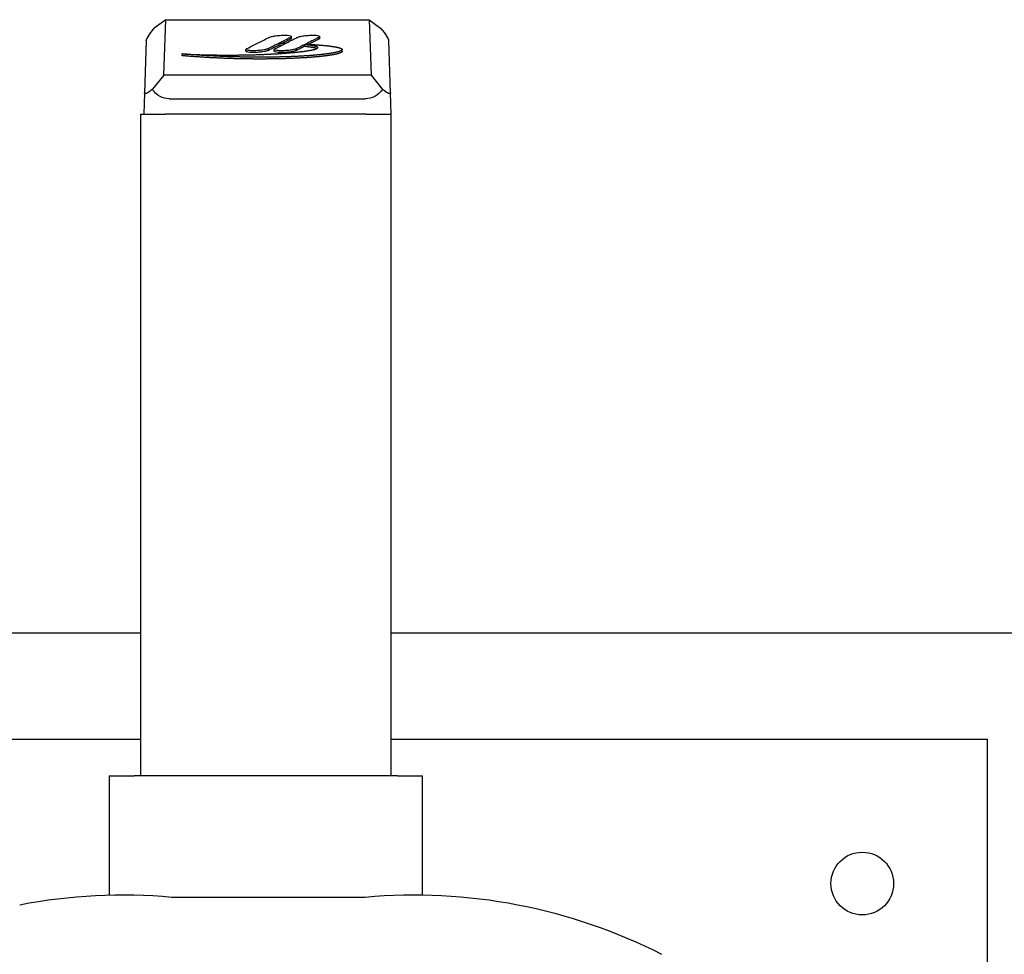
# Model space of a CAD drawing. Extents: x 0 to 2274, y 0 to 1481.
# Drawn here: x 2004 to 2161, y 1332 to 1481 of the extents above; entities that cross this region are included whole.
import ezdxf

# ---------------------------------------------------------------- set-up
doc = ezdxf.new("R2010")
doc.units = 0
doc.layers.add('PV-43B', color=7, linetype='CONTINUOUS')

# ---------------------------------------------------------------- blocks, each defined once
blk = doc.blocks.new('*U1')
at = {"layer": 'PV-43B'}
for p, q in [((837.62, 360.18), (837.62, 567.83)), ((854.62, 360.18), (854.62, 455.33)), ((905.62, 455.33), (854.62, 455.33)), ((860.44, 361.18), (860.44, 365.18)), ((879.43, 365.18), (860.44, 365.18)), ((751.5, 360.06), (743.2, 359.77)), ((754.92, 360.18), (751.5, 360.06)), ((860.44, 360.18), (754.92, 360.18)), ((754.92, 356.18), (754.92, 360.18)), ((860.44, 361.18), (860.44, 319.18)), ((739.84, 356.65), (741.2, 358.49)), ((748.67, 356.96), (750.99, 358.8)), ((739.84, 356.65), (748.67, 356.96)), ((739.84, 324.2), (739.84, 356.65)), ((748.67, 356.96), (748.67, 323.89)), ((752.45, 324.76), (752.45, 356.09)), ((754.92, 356.18), (754.92, 324.18)), ((879.77, 325.2), (879.77, 356.01)), ((744.32, 351.88), (744.33, 351.9)), ((744.33, 351.93), (744.34, 351.95)), ((744.33, 351.9), (744.33, 351.93)), ((744.34, 351.95), (744.35, 351.98)), ((744.35, 351.98), (744.36, 352)), ((744.36, 352), (744.37, 352.02)), ((744.37, 352.02), (744.38, 352.05)), ((744.38, 352.07), (744.39, 352.09)), ((744.38, 352.05), (744.38, 352.07)), ((744.39, 352.09), (744.4, 352.11)), ((744.4, 352.11), (744.41, 352.13)), ((744.41, 352.13), (744.42, 352.14)), ((744.42, 352.16), (744.43, 352.18)), ((744.42, 352.14), (744.42, 352.16)), ((744.43, 352.18), (744.44, 352.19)), ((744.44, 352.19), (744.45, 352.21)), ((744.45, 352.21), (744.46, 352.22)), ((744.46, 352.22), (744.47, 352.23)), ((744.47, 352.25), (744.48, 352.26)), ((744.47, 352.23), (744.47, 352.25)), ((744.48, 352.26), (744.49, 352.27)), ((744.49, 352.27), (744.5, 352.28)), ((744.5, 352.28), (744.51, 352.29)), ((744.51, 352.3), (744.52, 352.31)), ((744.51, 352.29), (744.51, 352.3)), ((744.52, 352.31), (744.53, 352.31)), ((744.53, 352.31), (744.54, 352.32)), ((744.54, 352.32), (744.55, 352.33)), ((744.55, 352.33), (744.56, 352.33)), ((744.56, 352.33), (744.57, 352.34)), ((744.56, 352.33), (744.56, 352.33)), ((744.57, 352.34), (744.58, 352.34)), ((744.58, 352.34), (744.59, 352.34)), ((744.59, 352.34), (744.6, 352.34)), ((744.6, 352.34), (744.61, 352.34)), ((744.9, 352.34), (744.61, 352.34)), ((744.61, 352.34), (744.61, 352.34)), ((744.61, 352.34), (744.62, 352.34)), ((744.62, 352.34), (744.63, 352.34)), ((744.63, 352.34), (744.64, 352.34)), ((744.64, 352.34), (744.65, 352.34)), ((744.65, 352.34), (744.66, 352.33)), ((744.66, 352.33), (744.67, 352.33)), ((744.67, 352.33), (744.67, 352.32)), ((744.67, 352.32), (744.68, 352.32)), ((744.68, 352.32), (744.69, 352.31)), ((744.69, 352.31), (744.7, 352.31)), ((744.7, 352.31), (744.71, 352.3)), ((744.71, 352.3), (744.72, 352.29)), ((744.72, 352.29), (744.72, 352.28)), ((744.72, 352.28), (744.73, 352.27)), ((744.73, 352.27), (744.74, 352.26)), ((744.74, 352.26), (744.75, 352.25)), ((744.75, 352.25), (744.76, 352.24)), ((744.76, 352.24), (744.77, 352.22)), ((744.77, 352.22), (744.77, 352.21)), ((744.77, 352.21), (744.78, 352.2)), ((744.78, 352.2), (744.79, 352.18)), ((744.79, 352.18), (744.8, 352.17)), ((744.8, 352.17), (744.81, 352.15)), ((744.81, 352.15), (744.82, 352.13)), ((744.82, 352.13), (744.82, 352.12)), ((744.82, 352.12), (744.83, 352.1)), ((744.83, 352.1), (744.84, 352.08)), ((744.84, 352.08), (744.85, 352.06)), ((744.85, 352.06), (744.86, 352.04)), ((744.86, 352.04), (744.87, 352.02)), ((744.87, 352.02), (744.87, 352)), ((744.87, 352), (744.88, 351.97)), ((744.88, 351.97), (744.89, 351.95)), ((744.89, 351.95), (744.9, 351.93)), ((744.9, 352.34), (744.9, 352.34)), ((744.9, 352.34), (744.91, 352.34)), ((744.9, 351.93), (744.91, 351.9)), ((744.91, 352.34), (744.92, 352.34)), ((744.91, 351.9), (744.92, 351.88)), ((744.92, 352.34), (744.93, 352.34)), ((744.93, 352.34), (744.94, 352.34)), ((744.94, 352.34), (744.95, 352.33)), ((744.95, 352.33), (744.95, 352.33)), ((744.95, 352.33), (744.96, 352.32)), ((744.96, 352.32), (744.97, 352.32)), ((744.97, 352.32), (744.98, 352.31)), ((744.98, 352.31), (744.99, 352.31)), ((744.99, 352.31), (745, 352.3)), ((745, 352.3), (745.01, 352.29)), ((745.01, 352.29), (745.01, 352.28)), ((745.01, 352.28), (745.02, 352.27)), ((745.02, 352.27), (745.03, 352.26)), ((745.03, 352.26), (745.04, 352.25)), ((745.04, 352.25), (745.05, 352.24)), ((745.05, 352.24), (745.06, 352.22)), ((745.06, 352.22), (745.06, 352.21)), ((745.06, 352.21), (745.07, 352.2)), ((745.07, 352.2), (745.08, 352.18)), ((745.08, 352.18), (745.09, 352.17)), ((745.09, 352.17), (745.1, 352.15)), ((745.1, 352.15), (745.11, 352.13)), ((745.11, 352.13), (745.11, 352.12)), ((745.11, 352.12), (745.12, 352.1)), ((745.12, 352.1), (745.13, 352.08)), ((745.13, 352.08), (745.14, 352.06)), ((745.14, 352.06), (745.15, 352.04)), ((745.15, 352.04), (745.16, 352.02)), ((745.16, 352.02), (745.16, 352)), ((745.16, 352), (745.17, 351.97)), ((745.17, 351.97), (745.18, 351.95)), ((745.18, 351.95), (745.19, 351.93)), ((745.19, 351.93), (745.2, 351.9)), ((745.2, 351.9), (745.2, 351.88)), ((744.03, 350.27), (744.04, 350.32)), ((744.04, 350.32), (744.05, 350.38)), ((744.05, 350.44), (744.06, 350.49)), ((744.05, 350.38), (744.05, 350.44)), ((744.06, 350.49), (744.07, 350.55)), ((744.07, 350.6), (744.08, 350.65)), ((744.07, 350.55), (744.07, 350.6)), ((744.08, 350.65), (744.09, 350.71)), ((744.09, 350.71), (744.1, 350.76)), ((744.1, 350.81), (744.11, 350.86)), ((744.1, 350.76), (744.1, 350.81)), ((744.11, 350.86), (744.12, 350.91)), ((744.12, 350.91), (744.13, 350.95)), ((744.13, 351), (744.14, 351.05)), ((744.13, 350.95), (744.13, 351)), ((744.14, 351.05), (744.15, 351.09)), ((744.15, 351.09), (744.16, 351.14)), ((744.16, 351.18), (744.17, 351.22)), ((744.16, 351.14), (744.16, 351.18)), ((744.17, 351.22), (744.18, 351.26)), ((744.18, 351.26), (744.19, 351.3)), ((744.19, 351.34), (744.2, 351.38)), ((744.19, 351.3), (744.19, 351.34)), ((744.2, 351.38), (744.21, 351.42)), ((744.21, 351.42), (744.22, 351.46)), ((744.22, 351.5), (744.23, 351.53)), ((744.22, 351.46), (744.22, 351.5)), ((744.23, 351.53), (744.24, 351.57)), ((744.24, 351.57), (744.25, 351.6)), ((744.25, 351.6), (744.26, 351.64)), ((744.26, 351.67), (744.27, 351.7)), ((744.26, 351.64), (744.26, 351.67)), ((744.27, 351.7), (744.28, 351.73)), ((744.28, 351.73), (744.29, 351.76)), ((744.29, 351.79), (744.3, 351.82)), ((744.29, 351.76), (744.29, 351.79)), ((744.3, 351.82), (744.31, 351.85)), ((744.31, 351.85), (744.32, 351.88)), ((744.92, 351.88), (744.92, 351.85)), ((744.92, 351.85), (744.93, 351.83)), ((744.93, 351.83), (744.94, 351.8)), ((744.94, 351.8), (744.95, 351.77)), ((744.95, 351.77), (744.96, 351.75)), ((744.96, 351.75), (744.96, 351.72)), ((744.96, 351.72), (744.97, 351.69)), ((744.97, 351.69), (744.98, 351.66)), ((744.98, 351.66), (744.99, 351.63)), ((744.99, 351.63), (745, 351.6)), ((745, 351.6), (745, 351.57)), ((745, 351.57), (745.01, 351.53)), ((745.01, 351.53), (745.02, 351.5)), ((745.02, 351.5), (745.03, 351.47)), ((745.03, 351.47), (745.04, 351.43)), ((745.04, 351.43), (745.04, 351.4)), ((745.04, 351.4), (745.05, 351.36)), ((745.05, 351.36), (745.06, 351.33)), ((745.06, 351.33), (745.07, 351.29)), ((745.07, 351.29), (745.08, 351.25)), ((745.08, 351.25), (745.08, 351.22)), ((745.08, 351.22), (745.09, 351.18)), ((745.09, 351.18), (745.1, 351.14)), ((745.1, 351.14), (745.11, 351.1)), ((745.11, 351.1), (745.12, 351.06)), ((745.12, 351.06), (745.12, 351.02)), ((745.12, 351.02), (745.13, 350.98)), ((745.13, 350.98), (745.14, 350.94)), ((745.14, 350.94), (745.15, 350.89)), ((745.15, 350.89), (745.16, 350.85)), ((745.16, 350.85), (745.16, 350.81)), ((745.16, 350.81), (745.17, 350.76)), ((745.17, 350.76), (745.18, 350.72)), ((745.18, 350.72), (745.19, 350.67)), ((745.19, 350.67), (745.19, 350.63)), ((745.19, 350.63), (745.2, 350.58)), ((745.2, 351.88), (745.21, 351.85)), ((745.2, 350.58), (745.21, 350.53)), ((745.21, 351.85), (745.22, 351.83)), ((745.21, 350.53), (745.22, 350.48)), ((745.22, 351.83), (745.23, 351.8)), ((745.22, 350.48), (745.22, 350.44)), ((745.22, 350.44), (745.23, 350.39)), ((745.23, 351.8), (745.24, 351.77)), ((745.23, 350.39), (745.24, 350.34)), ((745.24, 351.77), (745.25, 351.75)), ((745.24, 350.34), (745.25, 350.29)), ((745.25, 351.75), (745.25, 351.72)), ((745.25, 351.72), (745.26, 351.69)), ((745.26, 351.69), (745.27, 351.66)), ((745.27, 351.66), (745.28, 351.63)), ((745.28, 351.63), (745.29, 351.6)), ((745.29, 351.6), (745.29, 351.57)), ((745.29, 351.57), (745.3, 351.53)), ((745.3, 351.53), (745.31, 351.5)), ((745.31, 351.5), (745.32, 351.47)), ((745.32, 351.47), (745.33, 351.43)), ((745.33, 351.43), (745.33, 351.4)), ((745.33, 351.4), (745.34, 351.36)), ((745.34, 351.36), (745.35, 351.33)), ((745.35, 351.33), (745.36, 351.29)), ((745.36, 351.29), (745.37, 351.25)), ((745.37, 351.25), (745.37, 351.22)), ((745.37, 351.22), (745.38, 351.18)), ((745.38, 351.18), (745.39, 351.14)), ((745.39, 351.14), (745.4, 351.1)), ((745.4, 351.1), (745.41, 351.06)), ((745.41, 351.06), (745.41, 351.02)), ((745.41, 351.02), (745.42, 350.98)), ((745.42, 350.98), (745.43, 350.94)), ((745.43, 350.94), (745.44, 350.89)), ((745.44, 350.89), (745.44, 350.85)), ((745.44, 350.85), (745.45, 350.81)), ((745.45, 350.81), (745.46, 350.76)), ((745.46, 350.76), (745.47, 350.72)), ((745.47, 350.72), (745.48, 350.67)), ((745.48, 350.67), (745.48, 350.63)), ((745.48, 350.63), (745.49, 350.58)), ((745.49, 350.58), (745.5, 350.53)), ((745.5, 350.53), (745.51, 350.48)), ((745.51, 350.48), (745.51, 350.44)), ((745.51, 350.44), (745.52, 350.39)), ((745.52, 350.39), (745.53, 350.34)), ((745.53, 350.34), (745.54, 350.29)), ((742.82, 348.77), (742.53, 348.77)), ((743.88, 348.76), (743.89, 348.84)), ((743.88, 348.68), (743.88, 348.76)), ((743.89, 348.84), (743.9, 348.92)), ((743.9, 348.99), (743.91, 349.07)), ((743.9, 348.92), (743.9, 348.99)), ((743.91, 349.07), (743.92, 349.14)), ((743.92, 349.22), (743.93, 349.29)), ((743.92, 349.14), (743.92, 349.22)), ((743.93, 349.29), (743.94, 349.36)), ((743.94, 349.43), (743.95, 349.5)), ((743.94, 349.36), (743.94, 349.43)), ((743.95, 349.5), (743.96, 349.57)), ((743.96, 349.64), (743.97, 349.7)), ((743.96, 349.57), (743.96, 349.64)), ((743.97, 349.7), (743.98, 349.77)), ((743.98, 349.83), (743.99, 349.9)), ((743.98, 349.77), (743.98, 349.83)), ((743.99, 349.9), (744, 349.96)), ((744, 350.02), (744.01, 350.09)), ((744, 349.96), (744, 350.02)), ((744.01, 350.09), (744.02, 350.15)), ((744.02, 350.21), (744.03, 350.27)), ((744.02, 350.15), (744.02, 350.21)), ((745.25, 350.29), (745.25, 350.24)), ((745.25, 350.24), (745.26, 350.19)), ((745.26, 350.19), (745.27, 350.13)), ((745.27, 350.13), (745.28, 350.08)), ((745.28, 350.08), (745.28, 350.03)), ((745.28, 350.03), (745.29, 349.98)), ((745.29, 349.98), (745.3, 349.92)), ((745.3, 349.92), (745.3, 349.87)), ((745.3, 349.87), (745.31, 349.81)), ((745.31, 349.81), (745.32, 349.76)), ((745.32, 349.76), (745.33, 349.7)), ((745.33, 349.7), (745.33, 349.65)), ((745.33, 349.65), (745.34, 349.59)), ((745.34, 349.59), (745.35, 349.53)), ((745.35, 349.53), (745.35, 349.47)), ((745.35, 349.47), (745.36, 349.41)), ((745.36, 349.41), (745.37, 349.36)), ((745.37, 349.36), (745.37, 349.3)), ((745.37, 349.3), (745.38, 349.24)), ((745.38, 349.24), (745.39, 349.17)), ((745.39, 349.17), (745.39, 349.11)), ((745.39, 349.11), (745.4, 349.05)), ((745.4, 349.05), (745.41, 348.99)), ((745.41, 348.99), (745.41, 348.93)), ((745.41, 348.93), (745.42, 348.86)), ((745.42, 348.86), (745.43, 348.8)), ((745.43, 348.8), (745.43, 348.74)), ((745.54, 350.29), (745.54, 350.24)), ((745.54, 350.24), (745.55, 350.19)), ((745.55, 350.19), (745.56, 350.13)), ((745.56, 350.13), (745.56, 350.08)), ((745.56, 350.08), (745.57, 350.03)), ((745.57, 350.03), (745.58, 349.98)), ((745.58, 349.98), (745.59, 349.92)), ((745.59, 349.92), (745.59, 349.87)), ((745.59, 349.87), (745.6, 349.81)), ((745.6, 349.81), (745.61, 349.76)), ((745.61, 349.76), (745.62, 349.7)), ((745.62, 349.7), (745.62, 349.65)), ((745.62, 349.65), (745.63, 349.59)), ((745.63, 349.59), (745.64, 349.53)), ((745.64, 349.53), (745.64, 349.47)), ((745.64, 349.47), (745.65, 349.41)), ((745.65, 349.41), (745.66, 349.36)), ((745.66, 349.36), (745.66, 349.3)), ((745.66, 349.3), (745.67, 349.24)), ((745.67, 349.24), (745.68, 349.17)), ((745.68, 349.17), (745.68, 349.11)), ((745.68, 349.11), (745.69, 349.05)), ((745.69, 349.05), (745.7, 348.99)), ((745.7, 348.99), (745.7, 348.93)), ((745.7, 348.93), (745.71, 348.86)), ((745.71, 348.86), (745.72, 348.8)), ((745.72, 348.8), (745.72, 348.74)), ((742.95, 348.64), (742.66, 348.64)), ((743.77, 347.11), (743.78, 347.2)), ((743.78, 347.2), (743.79, 347.3)), ((743.79, 347.39), (743.8, 347.48)), ((743.79, 347.3), (743.79, 347.39)), ((743.8, 347.58), (743.81, 347.67)), ((743.8, 347.48), (743.8, 347.58)), ((743.81, 347.76), (743.82, 347.85)), ((743.81, 347.67), (743.81, 347.76)), ((743.82, 347.93), (743.83, 348.02)), ((743.82, 347.85), (743.82, 347.93)), ((743.83, 348.02), (743.84, 348.11)), ((743.84, 348.19), (743.85, 348.28)), ((743.84, 348.11), (743.84, 348.19)), ((743.85, 348.36), (743.86, 348.44)), ((743.85, 348.28), (743.85, 348.36)), ((743.86, 348.44), (743.87, 348.52)), ((743.87, 348.6), (743.88, 348.68)), ((743.87, 348.52), (743.87, 348.6)), ((743.93, 347.29), (743.92, 347.22)), ((743.92, 347.22), (743.92, 347.15)), ((743.94, 347.36), (743.93, 347.29)), ((743.95, 347.42), (743.94, 347.36)), ((743.96, 347.48), (743.95, 347.42)), ((743.97, 347.54), (743.96, 347.48)), ((743.98, 347.6), (743.97, 347.54)), ((743.99, 347.65), (743.98, 347.6)), ((744, 347.71), (743.99, 347.65)), ((744.01, 347.76), (744, 347.71)), ((744.02, 347.81), (744.01, 347.76)), ((744.03, 347.86), (744.02, 347.81)), ((744.04, 347.9), (744.03, 347.86)), ((744.05, 347.95), (744.04, 347.9)), ((744.06, 347.99), (744.05, 347.95)), ((744.07, 348.03), (744.06, 347.99)), ((744.08, 348.07), (744.07, 348.03)), ((744.09, 348.11), (744.08, 348.07)), ((744.1, 348.14), (744.09, 348.11)), ((744.11, 348.17), (744.1, 348.14)), ((744.12, 348.21), (744.11, 348.17)), ((744.13, 348.23), (744.12, 348.21)), ((744.14, 348.26), (744.13, 348.23)), ((744.15, 348.29), (744.14, 348.26)), ((744.16, 348.31), (744.15, 348.29)), ((744.17, 348.33), (744.16, 348.31)), ((744.18, 348.35), (744.17, 348.33)), ((744.19, 348.37), (744.18, 348.35)), ((744.2, 348.39), (744.19, 348.37)), ((744.21, 348.4), (744.2, 348.39)), ((744.22, 348.42), (744.21, 348.4)), ((744.22, 347.29), (744.21, 347.22)), ((744.21, 347.22), (744.21, 347.15)), ((744.23, 348.43), (744.22, 348.42)), ((744.23, 347.36), (744.22, 347.29)), ((744.24, 348.44), (744.23, 348.43)), ((744.24, 347.42), (744.23, 347.36)), ((744.25, 348.45), (744.24, 348.44)), ((744.25, 347.48), (744.24, 347.42)), ((744.26, 348.45), (744.25, 348.45)), ((744.26, 347.54), (744.25, 347.48)), ((744.27, 348.46), (744.26, 348.45)), ((744.27, 347.6), (744.26, 347.54)), ((744.28, 348.46), (744.27, 348.46)), ((744.28, 347.65), (744.27, 347.6)), ((744.29, 348.46), (744.28, 348.46)), ((744.29, 347.71), (744.28, 347.65)), ((744.31, 348.46), (744.29, 348.46)), ((744.3, 347.76), (744.29, 347.71)), ((744.31, 347.81), (744.3, 347.76)), ((744.32, 348.46), (744.31, 348.46)), ((744.32, 347.86), (744.31, 347.81)), ((744.33, 348.46), (744.32, 348.46)), ((744.33, 347.9), (744.32, 347.86)), ((744.34, 348.45), (744.33, 348.46)), ((744.34, 347.95), (744.33, 347.9)), ((744.35, 348.44), (744.34, 348.45)), ((744.35, 347.99), (744.34, 347.95)), ((744.36, 348.43), (744.35, 348.44)), ((744.36, 348.03), (744.35, 347.99)), ((744.37, 348.42), (744.36, 348.43)), ((744.37, 348.07), (744.36, 348.03)), ((744.38, 348.41), (744.37, 348.42)), ((744.38, 348.11), (744.37, 348.07)), ((744.39, 348.4), (744.38, 348.41)), ((744.39, 348.14), (744.38, 348.11)), ((744.4, 348.38), (744.39, 348.4)), ((744.4, 348.17), (744.39, 348.14)), ((744.41, 348.37), (744.4, 348.38)), ((744.41, 348.21), (744.4, 348.17)), ((744.42, 348.35), (744.41, 348.37)), ((744.42, 348.23), (744.41, 348.21)), ((744.44, 348.33), (744.42, 348.35)), ((744.43, 348.26), (744.42, 348.23)), ((744.44, 348.29), (744.43, 348.26)), ((744.45, 348.31), (744.44, 348.33)), ((744.45, 348.31), (744.44, 348.29)), ((744.46, 348.28), (744.45, 348.31)), ((744.47, 348.26), (744.46, 348.28)), ((744.48, 348.23), (744.47, 348.26)), ((744.49, 348.21), (744.48, 348.23)), ((744.5, 348.18), (744.49, 348.21)), ((744.51, 348.15), (744.5, 348.18)), ((744.52, 348.11), (744.51, 348.15)), ((744.53, 348.08), (744.52, 348.11)), ((744.55, 348.04), (744.53, 348.08)), ((744.56, 348.01), (744.55, 348.04)), ((744.57, 347.97), (744.56, 348.01)), ((744.58, 347.93), (744.57, 347.97)), ((744.59, 347.89), (744.58, 347.93)), ((744.6, 347.85), (744.59, 347.89)), ((744.61, 347.8), (744.6, 347.85)), ((744.62, 347.76), (744.61, 347.8)), ((744.63, 347.71), (744.62, 347.76)), ((744.64, 347.66), (744.63, 347.71)), ((744.66, 347.61), (744.64, 347.66)), ((744.67, 347.56), (744.66, 347.61)), ((744.68, 347.51), (744.67, 347.56)), ((744.69, 347.45), (744.68, 347.51)), ((744.7, 347.4), (744.69, 347.45)), ((744.71, 347.34), (744.7, 347.4)), ((744.72, 347.28), (744.71, 347.34)), ((744.73, 347.23), (744.72, 347.28)), ((744.74, 347.16), (744.73, 347.23)), ((745.43, 348.74), (745.44, 348.67)), ((745.44, 348.67), (745.45, 348.61)), ((745.45, 348.61), (745.45, 348.54)), ((745.45, 348.54), (745.46, 348.47)), ((745.46, 348.47), (745.47, 348.41)), ((745.47, 348.41), (745.47, 348.34)), ((745.47, 348.34), (745.48, 348.27)), ((745.48, 348.27), (745.49, 348.2)), ((745.49, 348.2), (745.49, 348.13)), ((745.49, 348.13), (745.5, 348.07)), ((745.5, 348.07), (745.5, 348)), ((745.5, 348), (745.51, 347.93)), ((745.51, 347.93), (745.52, 347.85)), ((745.52, 347.85), (745.52, 347.78)), ((745.52, 347.78), (745.53, 347.71)), ((745.53, 347.71), (745.53, 347.64)), ((745.53, 347.64), (745.54, 347.57)), ((745.54, 347.57), (745.54, 347.49)), ((745.54, 347.49), (745.55, 347.42)), ((745.55, 347.42), (745.56, 347.35)), ((745.56, 347.35), (745.56, 347.27)), ((745.56, 347.27), (745.57, 347.2)), ((745.57, 347.2), (745.57, 347.12)), ((745.72, 348.74), (745.73, 348.67)), ((745.73, 348.67), (745.74, 348.61)), ((745.74, 348.61), (745.74, 348.54)), ((745.74, 348.54), (745.75, 348.47)), ((745.75, 348.47), (745.76, 348.41)), ((745.76, 348.41), (745.76, 348.34)), ((745.76, 348.34), (745.77, 348.27)), ((745.77, 348.27), (745.77, 348.2)), ((745.77, 348.2), (745.78, 348.13)), ((745.78, 348.13), (745.79, 348.07)), ((745.79, 348.07), (745.79, 348)), ((745.79, 348), (745.8, 347.93)), ((745.8, 347.93), (745.81, 347.85)), ((745.81, 347.85), (745.81, 347.78)), ((745.81, 347.78), (745.82, 347.71)), ((745.82, 347.71), (745.82, 347.64)), ((745.82, 347.64), (745.83, 347.57)), ((745.83, 347.57), (745.83, 347.49)), ((745.83, 347.49), (745.84, 347.42)), ((745.84, 347.42), (745.85, 347.35)), ((745.85, 347.35), (745.85, 347.27)), ((745.85, 347.27), (745.86, 347.2)), ((745.86, 347.2), (745.86, 347.12)), ((743.74, 346.51), (743.75, 346.62)), ((743.74, 346.49), (743.74, 346.51)), ((743.75, 346.72), (743.76, 346.82)), ((743.75, 346.62), (743.75, 346.72)), ((743.76, 346.91), (743.77, 347.01)), ((743.76, 346.82), (743.76, 346.91)), ((743.77, 347.01), (743.77, 347.11)), ((743.84, 346.48), (743.83, 346.37)), ((743.83, 346.37), (743.83, 346.31)), ((744.12, 346.31), (743.83, 346.31)), ((743.85, 346.59), (743.84, 346.48)), ((743.86, 346.69), (743.85, 346.59)), ((743.87, 346.78), (743.86, 346.69)), ((743.88, 346.86), (743.87, 346.78)), ((743.89, 346.93), (743.88, 346.86)), ((743.9, 347.01), (743.89, 346.93)), ((743.91, 347.08), (743.9, 347.01)), ((743.92, 347.15), (743.91, 347.08)), ((744.13, 346.48), (744.12, 346.37)), ((744.12, 346.37), (744.12, 346.31)), ((744.14, 346.59), (744.13, 346.48)), ((744.15, 346.69), (744.14, 346.59)), ((744.16, 346.78), (744.15, 346.69)), ((744.17, 346.86), (744.16, 346.78)), ((744.18, 346.93), (744.17, 346.86)), ((744.19, 347.01), (744.18, 346.93)), ((744.2, 347.08), (744.19, 347.01)), ((744.21, 347.15), (744.2, 347.08)), ((744.75, 347.1), (744.74, 347.16)), ((744.76, 347.04), (744.75, 347.1)), ((744.77, 346.98), (744.76, 347.04)), ((744.78, 346.91), (744.77, 346.98)), ((744.8, 346.84), (744.78, 346.91)), ((744.81, 346.77), (744.8, 346.84)), ((744.82, 346.7), (744.81, 346.77)), ((744.83, 346.63), (744.82, 346.7)), ((744.84, 346.56), (744.83, 346.63)), ((744.85, 346.49), (744.84, 346.56)), ((744.86, 346.41), (744.85, 346.49)), ((744.87, 346.34), (744.86, 346.41)), ((744.88, 346.26), (744.87, 346.34)), ((744.89, 346.18), (744.88, 346.26)), ((744.9, 346.1), (744.89, 346.18)), ((744.91, 346.02), (744.9, 346.1)), ((744.92, 345.94), (744.91, 346.02)), ((744.93, 345.86), (744.92, 345.94)), ((744.94, 345.77), (744.93, 345.86)), ((744.95, 345.69), (744.94, 345.77)), ((744.96, 345.6), (744.95, 345.69)), ((745.57, 347.12), (745.58, 347.05)), ((745.58, 347.05), (745.58, 346.97)), ((745.58, 346.97), (745.59, 346.89)), ((745.59, 346.89), (745.59, 346.82)), ((745.59, 346.82), (745.6, 346.74)), ((745.6, 346.74), (745.61, 346.66)), ((745.61, 346.66), (745.61, 346.58)), ((745.61, 346.58), (745.62, 346.5)), ((745.62, 346.5), (745.62, 346.42)), ((745.62, 346.42), (745.63, 346.35)), ((745.63, 346.35), (745.63, 346.26)), ((745.63, 346.26), (745.64, 346.18)), ((745.64, 346.18), (745.64, 346.1)), ((745.64, 346.1), (745.65, 346.02)), ((745.65, 346.02), (745.65, 345.94)), ((745.65, 345.94), (745.66, 345.86)), ((745.66, 345.86), (745.66, 345.78)), ((745.66, 345.78), (745.66, 345.69)), ((745.66, 345.69), (745.67, 345.61)), ((745.67, 345.61), (745.67, 345.52)), ((745.86, 347.12), (745.87, 347.05)), ((745.87, 347.05), (745.87, 346.97)), ((745.87, 346.97), (745.88, 346.89)), ((745.88, 346.89), (745.88, 346.82)), ((745.88, 346.82), (745.89, 346.74)), ((745.89, 346.74), (745.9, 346.66)), ((745.9, 346.66), (745.9, 346.58)), ((745.9, 346.58), (745.91, 346.5)), ((745.91, 346.5), (745.91, 346.42)), ((745.91, 346.42), (745.92, 346.35)), ((745.92, 346.35), (745.92, 346.26)), ((745.92, 346.26), (745.93, 346.18)), ((745.93, 346.18), (745.93, 346.1)), ((745.93, 346.1), (745.94, 346.02)), ((745.94, 346.02), (745.94, 345.94)), ((745.94, 345.94), (745.94, 345.86)), ((745.94, 345.86), (745.95, 345.78)), ((745.95, 345.78), (745.95, 345.69)), ((745.95, 345.69), (745.96, 345.61)), ((745.96, 345.61), (745.96, 345.52)), ((742.82, 344.27), (742.53, 344.27)), ((742.95, 344.14), (742.66, 344.14)), ((744.74, 345.07), (744.45, 345.07)), ((744.97, 345.51), (744.96, 345.6)), ((744.98, 345.42), (744.97, 345.51)), ((744.99, 345.33), (744.98, 345.42)), ((745, 345.24), (744.99, 345.33)), ((745.01, 345.15), (745, 345.24)), ((745.02, 345.06), (745.01, 345.15)), ((745.03, 344.96), (745.02, 345.06)), ((745.04, 344.87), (745.03, 344.96)), ((745.05, 344.77), (745.04, 344.87)), ((745.06, 344.67), (745.05, 344.77)), ((745.07, 344.57), (745.06, 344.67)), ((745.07, 344.47), (745.07, 344.57)), ((745.08, 344.37), (745.07, 344.47)), ((745.09, 344.27), (745.08, 344.37)), ((745.1, 344.17), (745.09, 344.27)), ((745.11, 344.07), (745.1, 344.17)), ((745.12, 343.96), (745.11, 344.07)), ((745.67, 345.52), (745.68, 345.44)), ((745.68, 345.44), (745.68, 345.36)), ((745.68, 345.36), (745.69, 345.27)), ((745.69, 345.27), (745.69, 345.18)), ((745.69, 345.18), (745.7, 345.1)), ((745.7, 345.1), (745.7, 345.01)), ((745.7, 345.01), (745.7, 344.93)), ((745.7, 344.93), (745.71, 344.84)), ((745.71, 344.84), (745.71, 344.75)), ((745.71, 344.75), (745.72, 344.66)), ((745.72, 344.66), (745.72, 344.57)), ((745.72, 344.57), (745.72, 344.49)), ((745.72, 344.49), (745.73, 344.4)), ((745.73, 344.4), (745.73, 344.31)), ((745.73, 344.31), (745.73, 344.22)), ((745.73, 344.22), (745.74, 344.13)), ((745.74, 344.13), (745.74, 344.04)), ((745.74, 344.04), (745.74, 343.94)), ((745.96, 345.52), (745.97, 345.44)), ((745.97, 345.44), (745.97, 345.36)), ((745.97, 345.36), (745.98, 345.27)), ((745.98, 345.27), (745.98, 345.18)), ((745.98, 345.18), (745.98, 345.1)), ((745.98, 345.1), (745.99, 345.01)), ((745.99, 345.01), (745.99, 344.93)), ((745.99, 344.93), (746, 344.84)), ((746, 344.84), (746, 344.75)), ((746, 344.75), (746.01, 344.66)), ((746.01, 344.66), (746.01, 344.57)), ((746.01, 344.57), (746.01, 344.49)), ((746.01, 344.49), (746.02, 344.4)), ((746.02, 344.4), (746.02, 344.31)), ((746.02, 344.31), (746.02, 344.22)), ((746.02, 344.22), (746.03, 344.13)), ((746.03, 344.13), (746.03, 344.04)), ((746.03, 344.04), (746.03, 343.94)), ((743.6, 342.48), (743.61, 342.61)), ((743.6, 342.34), (743.6, 342.48)), ((743.61, 342.88), (743.62, 343.01)), ((743.61, 342.75), (743.61, 342.88)), ((743.61, 342.61), (743.61, 342.75)), ((743.62, 343.27), (743.62, 343.29)), ((743.62, 343.14), (743.62, 343.27)), ((743.62, 343.01), (743.62, 343.14)), ((743.63, 342.55), (743.62, 342.42)), ((743.64, 342.81), (743.63, 342.68)), ((743.63, 342.68), (743.63, 342.55)), ((743.65, 343.18), (743.64, 343.06)), ((743.64, 343.06), (743.64, 342.94)), ((743.64, 342.94), (743.64, 342.81)), ((743.65, 343.23), (743.65, 343.18)), ((743.92, 342.55), (743.91, 342.42)), ((743.92, 342.69), (743.92, 342.68)), ((743.92, 342.68), (743.92, 342.55)), ((745.13, 343.85), (745.12, 343.96)), ((745.14, 343.75), (745.13, 343.85)), ((745.15, 343.64), (745.14, 343.75)), ((745.15, 343.53), (745.15, 343.64)), ((745.16, 343.42), (745.15, 343.53)), ((745.17, 343.31), (745.16, 343.42)), ((745.18, 343.2), (745.17, 343.31)), ((745.19, 343.09), (745.18, 343.2)), ((745.2, 342.97), (745.19, 343.09)), ((745.2, 342.86), (745.2, 342.97)), ((745.21, 342.74), (745.2, 342.86)), ((745.22, 342.63), (745.21, 342.74)), ((745.23, 342.51), (745.22, 342.63)), ((745.24, 342.39), (745.23, 342.51)), ((745.74, 343.94), (745.75, 343.85)), ((745.75, 343.85), (745.75, 343.76)), ((745.75, 343.76), (745.75, 343.67)), ((745.75, 343.67), (745.76, 343.58)), ((745.76, 343.58), (745.76, 343.48)), ((745.76, 343.48), (745.76, 343.39)), ((745.76, 343.39), (745.77, 343.3)), ((745.77, 343.3), (745.77, 343.2)), ((745.77, 343.2), (745.77, 343.11)), ((745.77, 343.11), (745.78, 343.01)), ((745.78, 343.01), (745.78, 342.92)), ((745.78, 342.92), (745.78, 342.82)), ((745.78, 342.82), (745.78, 342.73)), ((745.78, 342.73), (745.79, 342.63)), ((745.79, 342.63), (745.79, 342.53)), ((745.79, 342.53), (745.79, 342.44)), ((746.03, 343.94), (746.04, 343.85)), ((746.04, 343.85), (746.04, 343.76)), ((746.04, 343.76), (746.04, 343.67)), ((746.04, 343.67), (746.05, 343.58)), ((746.05, 343.58), (746.05, 343.48)), ((746.05, 343.48), (746.05, 343.39)), ((746.05, 343.39), (746.06, 343.3)), ((746.06, 343.3), (746.06, 343.2)), ((746.06, 343.2), (746.06, 343.11)), ((746.06, 343.11), (746.07, 343.01)), ((746.07, 343.01), (746.07, 342.92)), ((746.07, 342.92), (746.07, 342.82)), ((746.07, 342.82), (746.07, 342.73)), ((746.07, 342.73), (746.08, 342.63)), ((746.08, 342.63), (746.08, 342.53)), ((746.08, 342.53), (746.08, 342.44)), ((743.6, 342.27), (743.6, 342.34)), ((743.62, 342.42), (743.62, 342.29)), ((743.62, 342.29), (743.62, 342.23)), ((743.91, 342.23), (743.62, 342.23)), ((743.91, 342.42), (743.91, 342.29)), ((743.91, 342.29), (743.91, 342.23)), ((744.87, 341.5), (744.58, 341.5)), ((745.24, 342.27), (745.24, 342.39)), ((745.25, 342.15), (745.24, 342.27)), ((745.26, 342.03), (745.25, 342.15)), ((745.26, 341.91), (745.26, 342.03)), ((745.27, 341.79), (745.26, 341.91)), ((745.28, 341.67), (745.27, 341.79)), ((745.29, 341.54), (745.28, 341.67)), ((745.29, 341.42), (745.29, 341.54)), ((745.3, 341.29), (745.29, 341.42)), ((745.31, 341.17), (745.3, 341.29)), ((745.31, 341.04), (745.31, 341.17)), ((745.32, 340.91), (745.31, 341.04)), ((745.33, 340.78), (745.32, 340.91)), ((745.79, 342.44), (745.79, 342.34)), ((745.79, 342.34), (745.8, 342.24)), ((745.8, 342.24), (745.8, 342.14)), ((745.8, 342.14), (745.8, 342.05)), ((745.8, 342.05), (745.8, 341.95)), ((745.8, 341.95), (745.8, 341.85)), ((745.8, 341.85), (745.81, 341.75)), ((745.81, 341.75), (745.81, 341.65)), ((745.81, 341.65), (745.81, 341.55)), ((745.81, 341.55), (745.81, 341.45)), ((745.81, 341.45), (745.81, 341.35)), ((745.81, 341.35), (745.81, 341.25)), ((745.81, 341.25), (745.82, 341.15)), ((745.82, 341.15), (745.82, 341.05)), ((745.82, 341.05), (745.82, 340.95)), ((745.82, 340.95), (745.82, 340.84)), ((746.08, 342.44), (746.08, 342.34)), ((746.08, 342.34), (746.09, 342.24)), ((746.09, 342.24), (746.09, 342.14)), ((746.09, 342.14), (746.09, 342.05)), ((746.09, 342.05), (746.09, 341.95)), ((746.09, 341.95), (746.09, 341.85)), ((746.09, 341.85), (746.1, 341.75)), ((746.1, 341.75), (746.1, 341.65)), ((746.1, 341.65), (746.1, 341.55)), ((746.1, 341.55), (746.1, 341.45)), ((746.1, 341.45), (746.1, 341.35)), ((746.1, 341.35), (746.1, 341.25)), ((746.1, 341.25), (746.11, 341.15)), ((746.11, 341.15), (746.11, 341.05)), ((746.11, 341.05), (746.11, 340.95)), ((746.11, 340.95), (746.11, 340.84)), ((744.74, 340.57), (744.45, 340.57)), ((745.33, 340.65), (745.33, 340.78)), ((745.34, 340.52), (745.33, 340.65)), ((745.35, 340.39), (745.34, 340.52)), ((745.35, 340.26), (745.35, 340.39)), ((745.36, 340.13), (745.35, 340.26)), ((745.36, 340), (745.36, 340.13)), ((745.37, 339.86), (745.36, 340)), ((745.37, 339.73), (745.37, 339.86)), ((745.38, 339.59), (745.37, 339.73)), ((745.38, 339.46), (745.38, 339.59)), ((745.39, 339.32), (745.38, 339.46)), ((745.82, 340.84), (745.82, 340.74)), ((745.82, 340.74), (745.82, 340.64)), ((745.82, 340.64), (745.82, 340.54)), ((745.82, 340.54), (745.82, 340.43)), ((745.82, 340.43), (745.82, 340.33)), ((745.82, 340.33), (745.83, 340.22)), ((745.83, 340.22), (745.83, 340.12)), ((745.83, 340.12), (745.83, 340.02)), ((745.83, 340.02), (745.83, 339.91)), ((745.83, 339.91), (745.83, 339.81)), ((745.83, 339.81), (745.83, 339.7)), ((745.83, 339.7), (745.83, 339.6)), ((745.83, 339.6), (745.83, 339.49)), ((745.83, 339.49), (745.83, 339.38)), ((745.83, 339.38), (745.83, 339.28)), ((746.11, 340.84), (746.11, 340.74)), ((746.11, 340.74), (746.11, 340.64)), ((746.11, 340.64), (746.11, 340.54)), ((746.11, 340.54), (746.11, 340.43)), ((746.11, 340.43), (746.11, 340.33)), ((746.11, 340.33), (746.12, 340.22)), ((746.12, 340.22), (746.12, 340.12)), ((746.12, 340.12), (746.12, 340.02)), ((746.12, 340.02), (746.12, 339.91)), ((746.12, 339.91), (746.12, 339.81)), ((746.12, 339.81), (746.12, 339.7)), ((746.12, 339.7), (746.12, 339.6)), ((746.12, 339.6), (746.12, 339.49)), ((746.12, 339.49), (746.12, 339.38)), ((746.12, 339.38), (746.12, 339.28)), ((745.39, 339.18), (745.39, 339.32)), ((745.4, 339.05), (745.39, 339.18)), ((745.4, 338.91), (745.4, 339.05)), ((745.41, 338.77), (745.4, 338.91)), ((745.41, 338.63), (745.41, 338.77)), ((745.42, 338.49), (745.41, 338.63)), ((745.42, 338.35), (745.42, 338.49)), ((745.43, 338.21), (745.42, 338.35)), ((745.43, 338.06), (745.43, 338.21)), ((745.43, 337.92), (745.43, 338.06)), ((745.44, 337.78), (745.43, 337.92)), ((745.44, 337.63), (745.44, 337.78)), ((745.83, 338.2), (745.82, 338.09)), ((745.82, 338.09), (745.82, 337.98)), ((745.82, 337.98), (745.82, 337.87)), ((745.82, 337.87), (745.82, 337.76)), ((745.82, 337.76), (745.82, 337.65)), ((745.83, 339.28), (745.83, 339.17)), ((745.83, 339.17), (745.83, 339.06)), ((745.83, 339.06), (745.83, 338.96)), ((745.83, 338.96), (745.83, 338.85)), ((745.83, 338.85), (745.83, 338.74)), ((745.83, 338.74), (745.83, 338.63)), ((745.83, 338.63), (745.83, 338.52)), ((745.83, 338.52), (745.83, 338.41)), ((745.83, 338.41), (745.83, 338.31)), ((745.83, 338.31), (745.83, 338.2)), ((746.12, 338.2), (746.11, 338.09)), ((746.11, 338.09), (746.11, 337.98)), ((746.11, 337.98), (746.11, 337.87)), ((746.11, 337.87), (746.11, 337.76)), ((746.11, 337.76), (746.11, 337.65)), ((746.12, 339.28), (746.12, 339.17)), ((746.12, 339.17), (746.12, 339.06)), ((746.12, 339.06), (746.12, 338.96)), ((746.12, 338.96), (746.12, 338.85)), ((746.12, 338.85), (746.12, 338.74)), ((746.12, 338.74), (746.12, 338.63)), ((746.12, 338.63), (746.12, 338.52)), ((746.12, 338.52), (746.12, 338.41)), ((746.12, 338.41), (746.12, 338.31)), ((746.12, 338.31), (746.12, 338.2)), ((744.87, 337), (744.58, 337)), ((745.45, 337.49), (745.44, 337.63)), ((745.45, 337.34), (745.45, 337.49)), ((745.45, 337.2), (745.45, 337.34)), ((745.46, 337.05), (745.45, 337.2)), ((745.46, 336.91), (745.46, 337.05)), ((745.46, 336.76), (745.46, 336.91)), ((745.46, 336.61), (745.46, 336.76)), ((745.47, 336.46), (745.46, 336.61)), ((745.47, 336.31), (745.47, 336.46)), ((745.47, 336.17), (745.47, 336.31)), ((745.8, 336.19), (745.79, 336.08)), ((745.81, 336.64), (745.8, 336.53)), ((745.8, 336.53), (745.8, 336.42)), ((745.8, 336.42), (745.8, 336.3)), ((745.8, 336.3), (745.8, 336.19)), ((745.82, 337.31), (745.81, 337.2)), ((745.81, 337.2), (745.81, 337.09)), ((745.81, 337.09), (745.81, 336.98)), ((745.81, 336.98), (745.81, 336.87)), ((745.81, 336.87), (745.81, 336.76)), ((745.81, 336.76), (745.81, 336.64)), ((745.82, 337.65), (745.82, 337.54)), ((745.82, 337.54), (745.82, 337.43)), ((745.82, 337.43), (745.82, 337.31)), ((746.09, 336.19), (746.08, 336.08)), ((746.1, 336.64), (746.09, 336.53)), ((746.09, 336.53), (746.09, 336.42)), ((746.09, 336.42), (746.09, 336.3)), ((746.09, 336.3), (746.09, 336.19)), ((746.11, 337.31), (746.1, 337.2)), ((746.1, 337.2), (746.1, 337.09)), ((746.1, 337.09), (746.1, 336.98)), ((746.1, 336.98), (746.1, 336.87)), ((746.1, 336.87), (746.1, 336.76)), ((746.1, 336.76), (746.1, 336.64)), ((746.11, 337.65), (746.11, 337.54)), ((746.11, 337.54), (746.11, 337.43)), ((746.11, 337.43), (746.11, 337.31)), ((745.47, 336.02), (745.47, 336.17)), ((745.47, 335.87), (745.47, 336.02)), ((745.48, 335.72), (745.47, 335.87)), ((745.48, 335.56), (745.48, 335.72)), ((745.48, 335.41), (745.48, 335.56)), ((745.48, 335.26), (745.48, 335.41)), ((745.48, 335.11), (745.48, 335.26)), ((745.48, 334.96), (745.48, 335.11)), ((745.48, 334.8), (745.48, 334.96)), ((745.48, 334.65), (745.48, 334.8)), ((745.49, 334.5), (745.48, 334.65)), ((745.76, 334.7), (745.75, 334.58)), ((745.77, 335.04), (745.76, 334.93)), ((745.76, 334.93), (745.76, 334.81)), ((745.76, 334.81), (745.76, 334.7)), ((745.78, 335.39), (745.77, 335.28)), ((745.77, 335.28), (745.77, 335.16)), ((745.77, 335.16), (745.77, 335.04)), ((745.79, 335.73), (745.78, 335.62)), ((745.78, 335.62), (745.78, 335.51)), ((745.78, 335.51), (745.78, 335.39)), ((745.79, 336.08), (745.79, 335.96)), ((745.79, 335.96), (745.79, 335.85)), ((745.79, 335.85), (745.79, 335.73)), ((746.05, 334.7), (746.04, 334.58)), ((746.06, 335.04), (746.05, 334.93)), ((746.05, 334.93), (746.05, 334.81)), ((746.05, 334.81), (746.05, 334.7)), ((746.07, 335.39), (746.06, 335.28)), ((746.06, 335.28), (746.06, 335.16)), ((746.06, 335.16), (746.06, 335.04)), ((746.08, 335.73), (746.07, 335.62)), ((746.07, 335.62), (746.07, 335.51)), ((746.07, 335.51), (746.07, 335.39)), ((746.08, 336.08), (746.08, 335.96)), ((746.08, 335.96), (746.08, 335.85)), ((746.08, 335.85), (746.08, 335.73)), ((745.48, 333.57), (745.49, 333.72)), ((745.48, 333.41), (745.48, 333.57)), ((745.48, 333.25), (745.48, 333.41)), ((745.48, 333.1), (745.48, 333.25)), ((745.48, 332.94), (745.48, 333.1)), ((745.49, 334.34), (745.49, 334.5)), ((745.49, 334.19), (745.49, 334.34)), ((745.49, 334.03), (745.49, 334.19)), ((745.49, 333.88), (745.49, 334.03)), ((745.49, 333.72), (745.49, 333.88)), ((745.7, 333.05), (745.69, 332.93)), ((745.71, 333.29), (745.7, 333.17)), ((745.7, 333.17), (745.7, 333.05)), ((745.72, 333.52), (745.71, 333.41)), ((745.71, 333.41), (745.71, 333.29)), ((745.73, 333.88), (745.72, 333.76)), ((745.72, 333.76), (745.72, 333.64)), ((745.72, 333.64), (745.72, 333.52)), ((745.74, 334.11), (745.73, 334)), ((745.73, 334), (745.73, 333.88)), ((745.75, 334.35), (745.74, 334.23)), ((745.74, 334.23), (745.74, 334.11)), ((745.75, 334.58), (745.75, 334.46)), ((745.75, 334.46), (745.75, 334.35)), ((745.99, 333.05), (745.98, 332.93)), ((746, 333.29), (745.99, 333.17)), ((745.99, 333.17), (745.99, 333.05)), ((746.01, 333.52), (746, 333.41)), ((746, 333.41), (746, 333.29)), ((746.02, 333.88), (746.01, 333.76)), ((746.01, 333.76), (746.01, 333.64)), ((746.01, 333.64), (746.01, 333.52)), ((746.03, 334.11), (746.02, 334)), ((746.02, 334), (746.02, 333.88)), ((746.04, 334.35), (746.03, 334.23)), ((746.03, 334.23), (746.03, 334.11)), ((746.04, 334.58), (746.04, 334.46)), ((746.04, 334.46), (746.04, 334.35)), ((745.46, 331.51), (745.47, 331.67)), ((745.46, 331.35), (745.46, 331.51)), ((745.47, 332.31), (745.48, 332.47)), ((745.47, 332.15), (745.47, 332.31)), ((745.47, 331.99), (745.47, 332.15)), ((745.47, 331.83), (745.47, 331.99)), ((745.47, 331.67), (745.47, 331.83)), ((745.48, 332.78), (745.48, 332.94)), ((745.48, 332.62), (745.48, 332.78)), ((745.48, 332.47), (745.48, 332.62)), ((745.62, 331.5), (745.61, 331.37)), ((745.63, 331.62), (745.62, 331.5)), ((745.64, 331.86), (745.63, 331.74)), ((745.63, 331.74), (745.63, 331.62)), ((745.65, 331.98), (745.64, 331.86)), ((745.66, 332.22), (745.65, 332.1)), ((745.65, 332.1), (745.65, 331.98)), ((745.67, 332.46), (745.66, 332.34)), ((745.66, 332.34), (745.66, 332.22)), ((745.68, 332.58), (745.67, 332.46)), ((745.69, 332.81), (745.68, 332.69)), ((745.68, 332.69), (745.68, 332.58)), ((745.69, 332.93), (745.69, 332.81)), ((745.91, 331.5), (745.9, 331.37)), ((745.92, 331.62), (745.91, 331.5)), ((745.93, 331.86), (745.92, 331.74)), ((745.92, 331.74), (745.92, 331.62)), ((745.94, 331.98), (745.93, 331.86)), ((745.95, 332.22), (745.94, 332.1)), ((745.94, 332.1), (745.94, 331.98)), ((745.96, 332.46), (745.95, 332.34)), ((745.95, 332.34), (745.95, 332.22)), ((745.97, 332.69), (745.96, 332.58)), ((745.96, 332.58), (745.96, 332.46)), ((745.98, 332.81), (745.97, 332.69)), ((745.98, 332.93), (745.98, 332.81)), ((745.42, 329.91), (745.43, 330.07)), ((745.42, 329.75), (745.42, 329.91)), ((745.43, 330.23), (745.44, 330.39)), ((745.43, 330.07), (745.43, 330.23)), ((745.44, 330.55), (745.45, 330.71)), ((745.44, 330.39), (745.44, 330.55)), ((745.45, 331.03), (745.46, 331.19)), ((745.45, 330.87), (745.45, 331.03)), ((745.45, 330.71), (745.45, 330.87)), ((745.46, 331.19), (745.46, 331.35)), ((745.53, 329.92), (745.52, 329.79)), ((745.54, 330.04), (745.53, 329.92)), ((745.55, 330.28), (745.54, 330.16)), ((745.54, 330.16), (745.54, 330.04)), ((745.56, 330.4), (745.55, 330.28)), ((745.57, 330.53), (745.56, 330.4)), ((745.58, 330.77), (745.57, 330.65)), ((745.57, 330.65), (745.57, 330.53)), ((745.59, 330.89), (745.58, 330.77)), ((745.6, 331.13), (745.59, 331.01)), ((745.59, 331.01), (745.59, 330.89)), ((745.61, 331.25), (745.6, 331.13)), ((745.61, 331.37), (745.61, 331.25)), ((745.82, 329.92), (745.81, 329.79)), ((745.83, 330.04), (745.82, 329.92)), ((745.84, 330.28), (745.83, 330.16)), ((745.83, 330.16), (745.83, 330.04)), ((745.85, 330.4), (745.84, 330.28)), ((745.86, 330.53), (745.85, 330.4)), ((745.87, 330.77), (745.86, 330.65)), ((745.86, 330.65), (745.86, 330.53)), ((745.88, 330.89), (745.87, 330.77)), ((745.89, 331.13), (745.88, 331.01)), ((745.88, 331.01), (745.88, 330.89)), ((745.9, 331.25), (745.89, 331.13)), ((745.9, 331.37), (745.9, 331.25)), ((745.37, 328.45), (745.38, 328.61)), ((745.37, 328.29), (745.37, 328.45)), ((745.38, 328.78), (745.39, 328.94)), ((745.38, 328.61), (745.38, 328.78)), ((745.39, 328.94), (745.4, 329.1)), ((745.4, 329.26), (745.41, 329.42)), ((745.4, 329.1), (745.4, 329.26)), ((745.41, 329.58), (745.42, 329.75)), ((745.41, 329.42), (745.41, 329.58)), ((745.43, 328.44), (745.42, 328.32)), ((745.44, 328.69), (745.43, 328.56)), ((745.43, 328.56), (745.43, 328.44)), ((745.45, 328.81), (745.44, 328.69)), ((745.46, 328.93), (745.45, 328.81)), ((745.47, 329.06), (745.46, 328.93)), ((745.48, 329.18), (745.47, 329.06)), ((745.49, 329.3), (745.48, 329.18)), ((745.5, 329.43), (745.49, 329.3)), ((745.51, 329.67), (745.5, 329.55)), ((745.5, 329.55), (745.5, 329.43)), ((745.52, 329.79), (745.51, 329.67)), ((745.72, 328.44), (745.71, 328.32)), ((745.73, 328.69), (745.72, 328.56)), ((745.72, 328.56), (745.72, 328.44)), ((745.74, 328.81), (745.73, 328.69)), ((745.75, 328.93), (745.74, 328.81)), ((745.76, 329.06), (745.75, 328.93)), ((745.77, 329.18), (745.76, 329.06)), ((745.78, 329.3), (745.77, 329.18)), ((745.79, 329.43), (745.78, 329.3)), ((745.8, 329.67), (745.79, 329.55)), ((745.79, 329.55), (745.79, 329.43)), ((745.81, 329.79), (745.8, 329.67)), ((745.29, 326.83), (745.3, 326.99)), ((745.31, 326.95), (745.29, 326.83)), ((745.58, 326.83), (745.29, 326.83)), ((745.3, 326.99), (745.31, 327.15)), ((745.31, 327.15), (745.32, 327.32)), ((745.32, 327.08), (745.31, 326.95)), ((745.32, 327.32), (745.33, 327.48)), ((745.33, 327.2), (745.32, 327.08)), ((745.33, 327.48), (745.34, 327.64)), ((745.34, 327.33), (745.33, 327.2)), ((745.34, 327.8), (745.35, 327.97)), ((745.34, 327.64), (745.34, 327.8)), ((745.35, 327.45), (745.34, 327.33)), ((745.35, 327.97), (745.36, 328.13)), ((745.36, 327.58), (745.35, 327.45)), ((745.36, 328.13), (745.37, 328.29)), ((745.37, 327.7), (745.36, 327.58)), ((745.38, 327.82), (745.37, 327.7)), ((745.39, 327.95), (745.38, 327.82)), ((745.4, 328.07), (745.39, 327.95)), ((745.41, 328.19), (745.4, 328.07)), ((745.42, 328.32), (745.41, 328.19)), ((745.6, 326.95), (745.58, 326.83)), ((745.61, 327.08), (745.6, 326.95)), ((745.62, 327.2), (745.61, 327.08)), ((745.63, 327.33), (745.62, 327.2)), ((745.64, 327.45), (745.63, 327.33)), ((745.65, 327.58), (745.64, 327.45)), ((745.66, 327.7), (745.65, 327.58)), ((745.67, 327.82), (745.66, 327.7)), ((745.68, 327.95), (745.67, 327.82)), ((745.69, 328.07), (745.68, 327.95)), ((745.7, 328.19), (745.69, 328.07)), ((745.71, 328.32), (745.7, 328.19)), ((748.67, 323.89), (739.84, 324.2)), ((739.84, 324.2), (741.2, 322.36)), ((748.67, 323.89), (750.99, 322.05)), ((754.92, 320.18), (754.92, 324.18)), ((743.2, 321.08), (751.5, 320.79)), ((751.5, 320.79), (754.92, 320.68)), ((754.92, 320.18), (860.44, 320.18)), ((837.62, 112.83), (837.62, 320.18)), ((854.62, 225.33), (854.62, 320.18)), ((860.44, 315.18), (860.44, 319.18)), ((860.44, 315.18), (879.45, 315.18))]:
    blk.add_line(p, q, dxfattribs=at)
blk.add_circle((877.62, 435.33), 5, dxfattribs=at)
at = {"layer": 'PV-43B', "extrusion": (0, 0, -1)}
for centre, major_axis, ratio, start_param, end_param in [((966.34, 363.83), (0, 86.93), 0.999915, -1.380058, -1.09927), ((966.34, 363.83), (0, 86.93), 0.999915, -1.660849, -1.380064), ((739.1, 355.62), (4.21, 4.11), 0.122851, -0.932014, -0.133926), ((747.32, 355.91), (4.29, 4.12), 0.122618, -0.136246, 0.671431), ((747.18, 355.9), (5.25, 0.44), 0.758213, -0.697791, 0.064111), ((966.34, 317.38), (0, 86.93), 0.999915, -1.761529, -1.480744), ((747.18, 324.95), (5.25, -0.44), 0.758213, -0.064111, 0.697791), ((739.1, 325.23), (4.21, -4.11), 0.122851, 0.133926, 0.932014), ((747.32, 324.94), (4.29, -4.12), 0.122618, -0.671431, 0.136246)]:
    blk.add_ellipse(centre, major_axis=major_axis, ratio=ratio, start_param=start_param, end_param=end_param, dxfattribs=at)
at = {"layer": 'PV-43B'}
for points, knots in [([(742.66, 345.2), (742.6, 345.35), (742.48, 345.69), (742.37, 346.48), (742.3, 347.32), (742.31, 348.08), (742.39, 348.62), (742.53, 348.83), (742.61, 348.71), (742.66, 348.64)], [-0.4959966, -0.4959966, -0.4959966, -0.4959966, -0.4176384, -0.3251565, -0.2324861, -0.1562358, -0.1031294, -0.0574162, 0, 0, 0, 0]), ([(742.66, 348.64), (742.72, 348.53), (742.91, 348.14), (743.27, 347.43), (743.57, 346.82), (743.74, 346.49)], [-0.4699587, -0.4699587, -0.4699587, -0.4699587, -0.3964873, -0.2185558, 0, 0, 0, 0]), ([(742.95, 348.64), (743.01, 348.53), (743.2, 348.14), (743.47, 347.6), (743.69, 347.17), (743.77, 347.01)], [-0.4699587, -0.4699587, -0.4699587, -0.4699587, -0.3964873, -0.2185558, -0.1141066, -0.1141066, -0.1141066, -0.1141066]), ([(743.83, 346.31), (743.93, 346.11), (744.11, 345.75), (744.32, 345.33), (744.43, 345.13), (744.45, 345.07)], [-0.272157, -0.272157, -0.272157, -0.272157, -0.1355181, -0.0375194, 0, 0, 0, 0]), ([(744.12, 346.31), (744.22, 346.11), (744.4, 345.75), (744.61, 345.33), (744.72, 345.13), (744.74, 345.07)], [-0.272157, -0.272157, -0.272157, -0.272157, -0.1355181, -0.0375194, 0, 0, 0, 0]), ([(742.66, 340.7), (742.6, 340.85), (742.48, 341.19), (742.37, 341.98), (742.3, 342.82), (742.31, 343.58), (742.39, 344.12), (742.53, 344.33), (742.61, 344.21), (742.66, 344.14)], [-0.4959966, -0.4959966, -0.4959966, -0.4959966, -0.4176384, -0.3251565, -0.2324861, -0.1562358, -0.1031294, -0.0574162, 0, 0, 0, 0]), ([(742.69, 345.14), (742.69, 345.14), (742.68, 345.16), (742.67, 345.18), (742.66, 345.19), (742.66, 345.2)], [-0.01546076, -0.01546076, -0.01546076, -0.01546076, -0.01046283, -0.00531589, 0, 0, 0, 0]), ([(742.66, 344.14), (742.71, 344.05), (742.87, 343.72), (743.18, 343.1), (743.45, 342.57), (743.6, 342.27)], [-0.4077259, -0.4077259, -0.4077259, -0.4077259, -0.3466339, -0.1949161, 0, 0, 0, 0]), ([(743.62, 343.29), (743.48, 343.58), (743.21, 344.1), (742.9, 344.72), (742.74, 345.04), (742.69, 345.14)], [-0.4038587, -0.4038587, -0.4038587, -0.4038587, -0.2118679, -0.0610608, 0, 0, 0, 0]), ([(742.95, 344.14), (743, 344.05), (743.16, 343.72), (743.38, 343.28), (743.55, 342.94), (743.61, 342.82)], [-0.4077259, -0.4077259, -0.4077259, -0.4077259, -0.3466339, -0.1949161, -0.1204006, -0.1204006, -0.1204006, -0.1204006]), ([(744.45, 345.07), (744.51, 344.91), (744.63, 344.57), (744.74, 343.78), (744.8, 342.93), (744.8, 342.18), (744.72, 341.65), (744.58, 341.43), (744.5, 341.56), (744.45, 341.63)], [-0.4945102, -0.4945102, -0.4945102, -0.4945102, -0.4153755, -0.3227678, -0.2305883, -0.1546661, -0.1018293, -0.0566178, 0, 0, 0, 0]), ([(744.74, 345.07), (744.8, 344.91), (744.92, 344.57), (745.03, 343.78), (745.09, 342.93), (745.08, 342.18), (745.01, 341.65), (744.92, 341.5), (744.88, 341.5), (744.87, 341.5)], [-0.4945102, -0.4945102, -0.4945102, -0.4945102, -0.4153755, -0.3227678, -0.2305883, -0.1546661, -0.1018293, -0.0566178, -0.0523538, -0.0523538, -0.0523538, -0.0523538]), ([(744.41, 341.71), (744.38, 341.79), (744.25, 342.05), (743.99, 342.55), (743.78, 342.98), (743.65, 343.23)], [-0.3318223, -0.3318223, -0.3318223, -0.3318223, -0.2840167, -0.1624519, 0, 0, 0, 0]), ([(743.62, 342.23), (743.75, 341.96), (743.99, 341.49), (744.27, 340.94), (744.41, 340.65), (744.45, 340.57)], [-0.363507, -0.363507, -0.363507, -0.363507, -0.1867044, -0.0529625, 0, 0, 0, 0]), ([(743.91, 342.23), (744.04, 341.96), (744.28, 341.49), (744.56, 340.94), (744.7, 340.65), (744.74, 340.57)], [-0.363507, -0.363507, -0.363507, -0.363507, -0.1867044, -0.0529625, 0, 0, 0, 0]), ([(744.45, 341.63), (744.45, 341.64), (744.44, 341.66), (744.43, 341.68), (744.42, 341.7), (744.41, 341.71)], [-0.01636011, -0.01636011, -0.01636011, -0.01636011, -0.01102854, -0.00557348, 0, 0, 0, 0]), ([(742.69, 340.64), (742.69, 340.64), (742.68, 340.66), (742.67, 340.68), (742.66, 340.69), (742.66, 340.7)], [-0.01546076, -0.01546076, -0.01546076, -0.01546076, -0.01046283, -0.00531589, 0, 0, 0, 0]), ([(744.41, 337.21), (744.27, 337.51), (743.84, 338.36), (743.27, 339.5), (742.84, 340.34), (742.69, 340.64)], [-0.7479198, -0.7479198, -0.7479198, -0.7479198, -0.5540146, -0.1939051, 0, 0, 0, 0]), ([(744.45, 340.57), (744.51, 340.41), (744.63, 340.07), (744.74, 339.28), (744.8, 338.43), (744.8, 337.68), (744.72, 337.15), (744.58, 336.93), (744.5, 337.06), (744.45, 337.13)], [-0.4945102, -0.4945102, -0.4945102, -0.4945102, -0.4153755, -0.3227678, -0.2305883, -0.1546661, -0.1018293, -0.0566178, 0, 0, 0, 0]), ([(744.74, 340.57), (744.8, 340.41), (744.92, 340.07), (745.03, 339.28), (745.09, 338.43), (745.08, 337.68), (745.01, 337.15), (744.92, 337.01), (744.88, 337), (744.87, 337)], [-0.4945102, -0.4945102, -0.4945102, -0.4945102, -0.4153755, -0.3227678, -0.2305883, -0.1546661, -0.1018293, -0.0566178, -0.0523538, -0.0523538, -0.0523538, -0.0523538]), ([(744.45, 337.13), (744.45, 337.14), (744.44, 337.16), (744.43, 337.18), (744.42, 337.2), (744.41, 337.21)], [-0.01636011, -0.01636011, -0.01636011, -0.01636011, -0.01102854, -0.00557348, 0, 0, 0, 0])]:
    blk.add_open_spline(points, degree=3, knots=knots, dxfattribs=at)
for points in [[(742.82, 348.77), (742.86, 348.77), (742.91, 348.7), (742.95, 348.64)], [(742.82, 344.27), (742.86, 344.27), (742.91, 344.2), (742.95, 344.14)]]:
    blk.add_open_spline(points, degree=3, dxfattribs=at)

msp = doc.modelspace()

# ---------------------------------------------------------------- block references
at = {"layer": 'PV-43B', "rotation": 270}
msp.add_blockref('*U1', (1703.16, 2220.66), dxfattribs=at)

doc.saveas('drawing.dxf')
